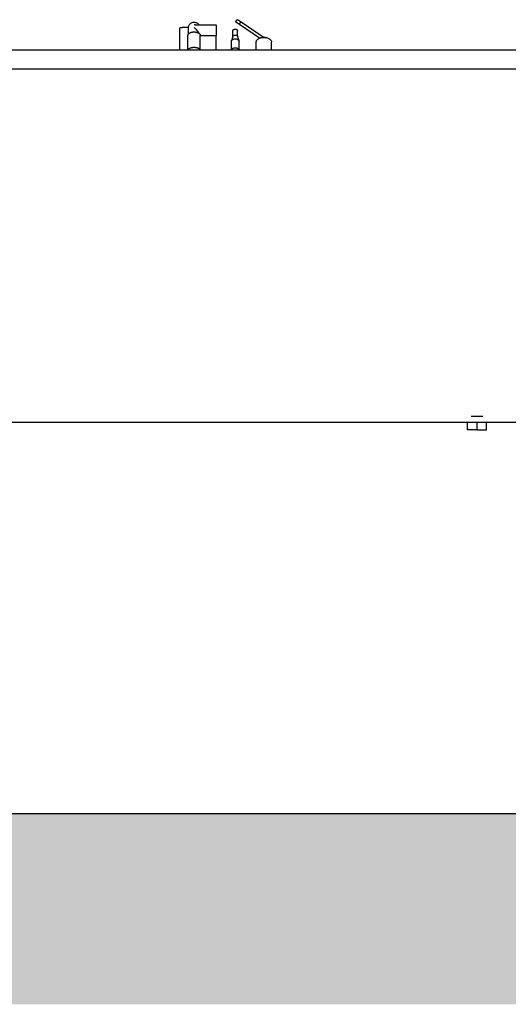
# Model space of a CAD drawing. Units: millimetres. Extents: x -789 to -265, y -2687 to -2317.
# Drawn here: x -641 to -616, y -2537 to -2485 of the extents above; entities that cross this region are included whole.
import ezdxf

# ---------------------------------------------------------------- set-up
doc = ezdxf.new("R2010")
doc.units = ezdxf.units.MM
doc.header["$MEASUREMENT"] = 0
for name, color, linetype in [('ARCERING', 252, 'Continuous'), ('INBOUWHAARD', 5, 'Continuous'), ('SNEDE', 200, 'Continuous')]:
    doc.layers.add(name, color=color, linetype=linetype)

msp = doc.modelspace()

# ---------------------------------------------------------------- hatches: boundary and pattern name
at = {"layer": 'ARCERING'}
h = msp.add_hatch(dxfattribs=at)
h.set_pattern_fill('AR-CONC', color=256, scale=2, style=0)
h.set_pattern_definition([(49.99999999999999, (0, -1260), (14.34520365201507, -1.255042699651902), [1.5, -16.5]), (355, (0, -1260), (-2.77502667226, 15.04384267400024), [1.2, -13.2]), (100.4514, (1.195433600000001, -1260.1045868), (11.57018763428043, 13.78879084121907), [1.2748038, -14.02284224]), (46.18420000000001, (0, -1256), (21.34482097251289, -3.310380286580362), [2.25, -24.75]), (96.6356, (1.778734900000018, -1256.27586614), (18.69325411097407, 19.48235741800884), [1.91220576, -21.03425999999999]), (351.1842, (0, -1256), (18.69323890267254, 19.48237201850649), [1.8, -19.8]), (21, (2, -1257), (11.93814104236923, -8.052377813306776), [1.5, -16.5]), (326.0000000000001, (2, -1257), (4.866306638431634, 14.50300090093706), [1.2, -13.2]), (71.4514, (2.994844660000012, -1257.67103212), (16.8044525716298, 6.450609934199048), [1.2748038, -14.02284224]), (37.50000000000001, (0, -1260), (0.2431971063458134, 6.65787707662623), [0, -13.04, 0, -13.4, 0, -13.25]), (7.499999999999999, (0, -1260), (5.261390748842972, 7.888234237647205), [0, -7.64, 0, -12.74, 0, -5.05]), (327.5, (-4.460000000000036, -1260), (10.67644872344818, -0.451097434687596), [0, -5, 0, -15.6, 0, -20.7]), (317.5, (-6.460000000000036, -1260), (11.66372338684772, 2.002099646646353), [0, -6.5, 0, -10.36, 0, -14.7])])
h.paths.add_polyline_path([(-423.0877913398663, -2527.047004111535), (-611.6582236655277, -2527.047004111535), (-611.6582236655277, -2537.047004111535), (-423.0877913398663, -2537.047004111535)])
h.paths.add_polyline_path([(-611.6582236655277, -2527.047004111535), (-765.2286559911892, -2527.047004111535), (-765.2286559911892, -2537.047004111535), (-611.6582236655277, -2537.047004111535)])

# ---------------------------------------------------------------- linework, layer by layer
at = {"layer": 'INBOUWHAARD', "linetype": 'Continuous'}
for p, q in [((-632.6792034348498, -2485.863287008456), (-632.5258299129346, -2485.863287008456)), ((-632.6792034348498, -2485.863287008456), (-632.5258299129346, -2485.863287008456)), ((-632.5258299129337, -2486.006590386334), (-632.5258299129346, -2485.863287008456)), ((-632.5258299129337, -2486.006590386334), (-632.5258299129346, -2485.863287008456)), ((-632.1728536745861, -2485.740526929044), (-631.079203434849, -2485.740526929043)), ((-632.1728536745861, -2485.740526929044), (-631.079203434849, -2485.740526929043)), ((-631.079203434849, -2485.740526929043), (-631.0792034348483, -2486.303734838929)), ((-631.079203434849, -2485.740526929043), (-631.0792034348483, -2486.303734838929)), ((-629.8460330570845, -2485.729423350135), (-630.0375441678643, -2485.597788154006)), ((-629.761066310147, -2485.605808416107), (-629.9525774209269, -2485.474173219977)), ((-628.8098283880622, -2486.44165881408), (-629.8460330570845, -2485.729423350135)), ((-628.8098283880622, -2486.44165881408), (-629.8460330570845, -2485.729423350135)), ((-628.6165741833302, -2486.392475283468), (-629.761066310147, -2485.605808416107)), ((-628.6165741833302, -2486.392475283468), (-629.761066310147, -2485.605808416107)), ((-632.9792034348488, -2486.006590386334), (-632.9792034348493, -2485.915381461756)), ((-632.9792034348488, -2486.006590386334), (-632.9792034348493, -2485.915381461756)), ((-632.9792034348488, -2486.0353765785), (-632.9792034348488, -2486.006590386334)), ((-632.9792034348488, -2486.0353765785), (-632.9792034348488, -2486.006590386334)), ((-632.9792034348472, -2487.047004111533), (-632.9792034348488, -2486.0353765785)), ((-632.9792034348472, -2487.047004111533), (-632.9792034348488, -2486.0353765785)), ((-632.5509884630512, -2487.046236844028), (-632.5509884630526, -2486.28931371223)), ((-632.5509884630512, -2487.046236844028), (-632.5509884630526, -2486.28931371223)), ((-632.5258299129337, -2486.0353765785), (-632.5258299129337, -2486.006590386334)), ((-632.5258299129337, -2486.0353765785), (-632.5258299129337, -2486.006590386334)), ((-632.5258299129332, -2486.2296268879), (-632.5258299129337, -2486.0353765785)), ((-632.5258299129332, -2486.2296268879), (-632.5258299129337, -2486.0353765785)), ((-631.9047686861952, -2487.046236853221), (-631.9047686861963, -2486.30373483893)), ((-631.9047686861963, -2486.30373483893), (-631.0792034348483, -2486.303734838929)), ((-631.9047686861952, -2487.046236853221), (-631.9047686861963, -2486.30373483893)), ((-631.9047686861963, -2486.30373483893), (-631.0792034348483, -2486.303734838929)), ((-631.0792034348472, -2487.047004111533), (-631.0792034348483, -2486.303734838929)), ((-631.0792034348472, -2487.047004111533), (-631.0792034348483, -2486.303734838929)), ((-630.2009484758564, -2486.333700024978), (-630.2747904165954, -2486.571915215556)), ((-630.2009484758564, -2486.333700024978), (-630.2747904165954, -2486.571915215556)), ((-630.2028785746243, -2486.339926552087), (-630.2028785746247, -2486.059547513992)), ((-630.2028785746243, -2486.339926552087), (-630.2028785746247, -2486.059547513992)), ((-629.9548086733921, -2486.333700024978), (-629.8809667326525, -2486.571915215556)), ((-629.9548086733921, -2486.333700024978), (-629.8809667326525, -2486.571915215556)), ((-629.9528785746243, -2486.339926552087), (-629.9528785746247, -2486.059547513992)), ((-629.9528785746243, -2486.339926552087), (-629.9528785746247, -2486.059547513992)), ((-630.2778785746234, -2487.008797158067), (-630.2778785746239, -2486.59199634278)), ((-630.2778785746234, -2487.008797158067), (-630.2778785746239, -2486.59199634278)), ((-629.8778785746233, -2487.008797158067), (-629.877878574624, -2486.591996342779)), ((-629.8778785746233, -2487.008797158067), (-629.877878574624, -2486.591996342779)), ((-628.9778785746232, -2487.047004111533), (-628.9778785746239, -2486.632953944993)), ((-628.9778785746232, -2487.047004111533), (-628.9778785746239, -2486.632953944993)), ((-628.8277573490743, -2486.451428452213), (-628.8634543168528, -2486.472304927204)), ((-628.8277573490743, -2486.451428452213), (-628.8634543168528, -2486.472304927204)), ((-628.327999800174, -2486.451428452212), (-628.2923028323953, -2486.472304927203)), ((-628.327999800174, -2486.451428452212), (-628.2923028323953, -2486.472304927203)), ((-628.1778785746233, -2487.047004111533), (-628.177878574624, -2486.632953944992)), ((-628.1778785746233, -2487.047004111533), (-628.177878574624, -2486.632953944992)), ((-732.2278785746196, -2487.047004111533), (-632.9792034348472, -2487.047004111533)), ((-732.2278785746194, -2487.047004111533), (-632.9792034348472, -2487.047004111533)), ((-732.2278785746194, -2487.047004111533), (-632.9792034348472, -2487.047004111533)), ((-632.9792034348472, -2487.047004111533), (-632.5515111653822, -2487.047004111533)), ((-632.9792034348472, -2487.047004111533), (-632.551511165382, -2487.047004111533)), ((-632.9792034348472, -2487.047004111533), (-632.551511165382, -2487.047004111533)), ((-632.5515111653822, -2487.047004111533), (-631.9042459890784, -2487.047004111533)), ((-632.551511165382, -2487.047004111533), (-631.9042459890784, -2487.047004111533)), ((-632.551511165382, -2487.047004111533), (-631.9042459890784, -2487.047004111533)), ((-631.9042459890784, -2487.047004111533), (-631.0792034348472, -2487.047004111533)), ((-631.9042459890784, -2487.047004111533), (-631.0792034348472, -2487.047004111533)), ((-631.9042459890784, -2487.047004111533), (-631.0792034348472, -2487.047004111533)), ((-631.0792034348472, -2487.047004111533), (-630.3079026574085, -2487.047004111533)), ((-631.0792034348472, -2487.047004111533), (-630.3079026574085, -2487.047004111533)), ((-631.0792034348472, -2487.047004111533), (-630.3079026574085, -2487.047004111533)), ((-630.3079026574085, -2487.047004111533), (-629.8478544918376, -2487.047004111533)), ((-630.3079026574085, -2487.047004111533), (-629.8478544918376, -2487.047004111533)), ((-630.3079026574085, -2487.047004111533), (-629.8478544918376, -2487.047004111533)), ((-629.8478544918376, -2487.047004111533), (-628.9778785746232, -2487.047004111533)), ((-629.8478544918376, -2487.047004111533), (-628.9778785746232, -2487.047004111533)), ((-629.8478544918376, -2487.047004111533), (-628.9778785746232, -2487.047004111533)), ((-628.9778785746232, -2487.047004111533), (-628.1778785746233, -2487.047004111533)), ((-628.9778785746232, -2487.047004111533), (-628.177878574623, -2487.047004111533)), ((-628.9778785746232, -2487.047004111533), (-628.177878574623, -2487.047004111533)), ((-628.1778785746233, -2487.047004111533), (-604.9778785745489, -2487.047004111533)), ((-628.177878574623, -2487.047004111533), (-604.9778785745486, -2487.047004111533)), ((-628.177878574623, -2487.047004111533), (-604.9778785745486, -2487.047004111533)), ((-722.2278785746194, -2488.047004111533), (-602.2278785746194, -2488.047004111533)), ((-722.2278785746194, -2488.047004111533), (-602.2278785746194, -2488.047004111533)), ((-722.2278785746196, -2488.047004111533), (-602.2278785746196, -2488.047004111533)), ((-617.7278785746194, -2506.247004111533), (-617.4278785746194, -2506.247004111533)), ((-617.7278785746194, -2506.247004111533), (-617.4278785746194, -2506.247004111533)), ((-617.4278785746194, -2506.247004111533), (-617.1278785746194, -2506.247004111533)), ((-617.4278785746194, -2506.247004111533), (-617.1278785746194, -2506.247004111533)), ((-659.7278785746219, -2506.547004111525), (-617.9278785835936, -2506.547004111533)), ((-659.7278785746219, -2506.547004111525), (-617.9278785835936, -2506.547004111533)), ((-617.9278785835936, -2506.547004111533), (-617.7278785746194, -2506.547004111533)), ((-617.9278785835936, -2506.947004111533), (-617.9278785835936, -2506.547004111533)), ((-617.9278785835936, -2506.547004111533), (-617.7278785746194, -2506.547004111533)), ((-617.9278785835936, -2506.547004111533), (-617.7278785746194, -2506.547004111533)), ((-617.4278785746194, -2506.947004111533), (-617.9278785835936, -2506.947004111533)), ((-617.7278785746194, -2506.547004111533), (-617.4278785746194, -2506.547004111533)), ((-617.7278785746194, -2506.547004111533), (-617.4278785746194, -2506.547004111533)), ((-617.7278785746194, -2506.547004111533), (-617.4278785746194, -2506.547004111533)), ((-617.4278785746194, -2506.547004111533), (-617.1278785746194, -2506.547004111533)), ((-617.4278785746194, -2506.547004111533), (-617.4278785746194, -2506.947004111533)), ((-617.4278785746194, -2506.547004111533), (-617.1278785746194, -2506.547004111533)), ((-617.4278785746194, -2506.547004111533), (-617.1278785746194, -2506.547004111533)), ((-617.4278785746194, -2506.947004111533), (-616.9278785656454, -2506.947004111533)), ((-617.1278785746194, -2506.547004111533), (-616.9278785656454, -2506.547004111533)), ((-617.1278785746194, -2506.547004111533), (-616.9278785656454, -2506.547004111533)), ((-617.1278785746194, -2506.547004111533), (-616.9278785656454, -2506.547004111533)), ((-616.9278785656454, -2506.547004111533), (-615.2278785746159, -2506.547004111525)), ((-616.9278785656454, -2506.947004111533), (-616.9278785656454, -2506.547004111533)), ((-616.9278785656454, -2506.547004111533), (-615.2278785746159, -2506.547004111525))]:
    msp.add_line(p, q, dxfattribs=at)
for points in [[(-632.9792034348493, -2485.915381461756), (-632.9689811054798, -2485.901898428693), (-632.9390110559848, -2485.889334235106), (-632.89133541265, -2485.878545130387), (-632.8292034348497, -2485.870266341802), (-632.7568491276797, -2485.865062097323), (-632.6792034348498, -2485.863287008456)], [(-632.9792034348493, -2485.915381461756), (-632.9689811054798, -2485.901898428693), (-632.9390110559848, -2485.889334235106), (-632.89133541265, -2485.878545130387), (-632.8292034348497, -2485.870266341802), (-632.7568491276797, -2485.865062097323), (-632.6792034348498, -2485.863287008456)], [(-632.5258299129346, -2485.863287008456), (-632.5082992464818, -2485.792771754823), (-632.4738364935336, -2485.728595513624), (-632.4245223737312, -2485.674633433269), (-632.3633347005518, -2485.634143677831), (-632.2939679509366, -2485.609571249331), (-632.220610657298, -2485.602399666846), (-632.147692213146, -2485.613062169884), (-632.0796155033761, -2485.640914733589), (-632.0204911756716, -2485.684275776111), (-631.9738891108725, -2485.740526929044)], [(-632.5258299129346, -2485.863287008456), (-632.5082992464818, -2485.792771754823), (-632.4738364935336, -2485.728595513624), (-632.4245223737312, -2485.674633433269), (-632.3633347005518, -2485.634143677831), (-632.2939679509366, -2485.609571249331), (-632.220610657298, -2485.602399666846), (-632.147692213146, -2485.613062169884), (-632.0796155033761, -2485.640914733589), (-632.0204911756716, -2485.684275776111), (-631.9738891108725, -2485.740526929044)], [(-632.1728536745861, -2485.740526929044), (-632.1859851555785, -2485.740821825559), (-632.2003035949178, -2485.741806503028), (-632.2135271564828, -2485.743321042954), (-632.227878574625, -2485.745616331785)], [(-632.1728536745861, -2485.740526929044), (-632.1859851555785, -2485.740821825559), (-632.2003035949178, -2485.741806503028), (-632.2135271564828, -2485.743321042954), (-632.227878574625, -2485.745616331785)], [(-632.2278785746246, -2485.883378822867), (-632.152650030396, -2485.954051144872), (-632.0824123583168, -2486.031318315143), (-632.04810712333, -2486.074206369095), (-632.0228355790966, -2486.108773546457), (-632.0089340626585, -2486.129188571809), (-631.9959679423575, -2486.149373631597), (-631.9849113347855, -2486.167677529743), (-631.975587879793, -2486.184104568602)], [(-632.2278785746246, -2485.883378822867), (-632.152650030396, -2485.954051144872), (-632.0824123583168, -2486.031318315143), (-632.04810712333, -2486.074206369095), (-632.0228355790966, -2486.108773546457), (-632.0089340626585, -2486.129188571809), (-631.9959679423575, -2486.149373631597), (-631.9849113347855, -2486.167677529743), (-631.975587879793, -2486.184104568602)], [(-630.0375441678643, -2485.597788154006), (-630.0425066201913, -2485.589922873395), (-630.0428248163889, -2485.576777437456), (-630.0384674649663, -2485.559638469533), (-630.0298612319516, -2485.54018374886), (-630.0178484369219, -2485.52031759684), (-630.0036050631911, -2485.501984633487), (-629.9885253039558, -2485.486979492215), (-629.9740852741597, -2485.476770855069), (-629.9616985062046, -2485.472358178506), (-629.9525774209269, -2485.474173219977)], [(-629.8460330570845, -2485.729423350135), (-629.8509955094112, -2485.721558069524), (-629.8513137056091, -2485.708412633586), (-629.8469563541862, -2485.691273665663), (-629.8383501211715, -2485.671818944989), (-629.8263373261418, -2485.651952792969), (-629.812093952411, -2485.633619829616), (-629.7970141931758, -2485.618614688344), (-629.7825741633799, -2485.608406051198), (-629.7701873954247, -2485.603993374635), (-629.761066310147, -2485.605808416107)], [(-632.5509884630526, -2486.28931371223), (-632.5509702223142, -2486.288533836638), (-632.5509155265001, -2486.287755092565), (-632.5508239175297, -2486.286974800993), (-632.550695708682, -2486.286197939235)], [(-632.5509884630526, -2486.28931371223), (-632.5509702223142, -2486.288533836638), (-632.5509155265001, -2486.287755092565), (-632.5508239175297, -2486.286974800993), (-632.550695708682, -2486.286197939235)], [(-632.550695708682, -2486.286197939235), (-632.5460463829058, -2486.268538712014), (-632.5400597553944, -2486.253746141786), (-632.5309304220034, -2486.237197350394), (-632.5193583099565, -2486.221130301853), (-632.4829630502775, -2486.186208388928), (-632.4355321623354, -2486.156991561723), (-632.404671852406, -2486.143423841561), (-632.3771217009314, -2486.133884640392), (-632.3600951300425, -2486.129012982895), (-632.3426294685753, -2486.124744238265), (-632.3250865312091, -2486.121146543397), (-632.3051846274118, -2486.117850677952), (-632.2865878616708, -2486.115487667832), (-632.2655892600926, -2486.113617965286), (-632.2464091645181, -2486.112629506845), (-632.2248942521564, -2486.112324082346), (-632.2034150545137, -2486.112862770057), (-632.1842875179148, -2486.114057744236), (-632.1655630364191, -2486.115893213875), (-632.1449457266544, -2486.118700485342), (-632.1261566884577, -2486.122008655353), (-632.1077329031275, -2486.125987408516), (-632.091284585016, -2486.13019618988), (-632.0735943484481, -2486.135470529307), (-632.0410492943652, -2486.147469357731), (-632.0160958774593, -2486.159080426009), (-632.0012972633842, -2486.167192389688), (-631.9858465281316, -2486.176863741545), (-631.9738205723609, -2486.185428374722), (-631.9615348349903, -2486.195354219249), (-631.944493338136, -2486.211789854142), (-631.9277210114999, -2486.232791654481)], [(-632.550695708682, -2486.286197939235), (-632.5460463829058, -2486.268538712014), (-632.5400597553944, -2486.253746141786), (-632.5309304220034, -2486.237197350394), (-632.5193583099565, -2486.221130301853), (-632.4829630502775, -2486.186208388928), (-632.4355321623354, -2486.156991561723), (-632.404671852406, -2486.143423841561), (-632.3771217009314, -2486.133884640392), (-632.3600951300425, -2486.129012982895), (-632.3426294685753, -2486.124744238265), (-632.3250865312091, -2486.121146543397), (-632.3051846274118, -2486.117850677952), (-632.2865878616708, -2486.115487667832), (-632.2655892600926, -2486.113617965286), (-632.2464091645181, -2486.112629506845), (-632.2248942521564, -2486.112324082346), (-632.2034150545137, -2486.112862770057), (-632.1842875179148, -2486.114057744236), (-632.1655630364191, -2486.115893213875), (-632.1449457266544, -2486.118700485342), (-632.1261566884577, -2486.122008655353), (-632.1077329031275, -2486.125987408516), (-632.091284585016, -2486.13019618988), (-632.0735943484481, -2486.135470529307), (-632.0410492943652, -2486.147469357731), (-632.0160958774593, -2486.159080426009), (-632.0012972633842, -2486.167192389688), (-631.9858465281316, -2486.176863741545), (-631.9738205723609, -2486.185428374722), (-631.9615348349903, -2486.195354219249), (-631.944493338136, -2486.211789854142), (-631.9277210114999, -2486.232791654481)], [(-631.9277210114999, -2486.232791654481), (-631.924444041749, -2486.237999920239), (-631.92098868116, -2486.244538007429), (-631.9185610864433, -2486.250046436985), (-631.9161673339393, -2486.256628888617)], [(-631.9277210114999, -2486.232791654481), (-631.924444041749, -2486.237999920239), (-631.92098868116, -2486.244538007429), (-631.9185610864433, -2486.250046436985), (-631.9161673339393, -2486.256628888617)], [(-631.9161673339393, -2486.256628888617), (-631.912352314595, -2486.269133844943), (-631.9092614306708, -2486.280824002333), (-631.9067483107212, -2486.292205743604), (-631.9047686861963, -2486.30373483893)], [(-631.9161673339393, -2486.256628888617), (-631.912352314595, -2486.269133844943), (-631.9092614306708, -2486.280824002333), (-631.9067483107212, -2486.292205743604), (-631.9047686861963, -2486.30373483893)], [(-630.2028785746247, -2486.059547513992), (-630.201433541374, -2486.044912199888), (-630.1970828505578, -2486.030569917665), (-630.1939305266881, -2486.023840007037), (-630.1900801916925, -2486.017277390645), (-630.1856203126576, -2486.011043670124), (-630.180478564286, -2486.005049232925), (-630.170583179696, -2485.995854702801), (-630.1610922374487, -2485.988986249611), (-630.1486808069371, -2485.981982221693), (-630.1353032334912, -2485.976291202018), (-630.1235114389751, -2485.972533375598), (-630.1081114073938, -2485.969102711289), (-630.094911626416, -2485.967336251286), (-630.0778785746247, -2485.966529281266), (-630.0643765470531, -2485.967035307612), (-630.0476457418558, -2485.969102711289), (-630.0322457102811, -2485.972533375596), (-630.0204539157583, -2485.976291202018), (-630.0081706673136, -2485.981451349175), (-629.9946649118008, -2485.988986249611), (-629.9834816014729, -2485.997256545872), (-629.9752785849637, -2486.005049232925), (-629.9704781833786, -2486.010611207066), (-629.965676957557, -2486.017277390645), (-629.9620941633134, -2486.023335775051), (-629.9586742986919, -2486.030569917664), (-629.9543236078757, -2486.044912199887), (-629.9528785746247, -2486.059547513992)], [(-630.2028785746247, -2486.059547513992), (-630.201433541374, -2486.044912199888), (-630.1970828505578, -2486.030569917665), (-630.1939305266881, -2486.023840007037), (-630.1900801916925, -2486.017277390645), (-630.1856203126576, -2486.011043670124), (-630.180478564286, -2486.005049232925), (-630.170583179696, -2485.995854702801), (-630.1610922374487, -2485.988986249611), (-630.1486808069371, -2485.981982221693), (-630.1353032334912, -2485.976291202018), (-630.1235114389751, -2485.972533375598), (-630.1081114073938, -2485.969102711289), (-630.094911626416, -2485.967336251286), (-630.0778785746247, -2485.966529281266), (-630.0643765470531, -2485.967035307612), (-630.0476457418558, -2485.969102711289), (-630.0322457102811, -2485.972533375596), (-630.0204539157583, -2485.976291202018), (-630.0081706673136, -2485.981451349175), (-629.9946649118008, -2485.988986249611), (-629.9834816014729, -2485.997256545872), (-629.9752785849637, -2486.005049232925), (-629.9704781833786, -2486.010611207066), (-629.965676957557, -2486.017277390645), (-629.9620941633134, -2486.023335775051), (-629.9586742986919, -2486.030569917664), (-629.9543236078757, -2486.044912199887), (-629.9528785746247, -2486.059547513992)], [(-630.2009484758564, -2486.333700024978), (-630.1901652219331, -2486.314747351724), (-630.1707001033562, -2486.298230480665), (-630.1440579996906, -2486.285426547913), (-630.1122989847534, -2486.277325465631), (-630.0778785746243, -2486.274553702935), (-630.0434581644954, -2486.277325465631), (-630.0116991495581, -2486.285426547912), (-629.9850570458925, -2486.298230480664), (-629.9655919273157, -2486.314747351724), (-629.9548086733921, -2486.333700024978)], [(-630.2009484758564, -2486.333700024978), (-630.1901652219331, -2486.314747351724), (-630.1707001033562, -2486.298230480665), (-630.1440579996906, -2486.285426547913), (-630.1122989847534, -2486.277325465631), (-630.0778785746243, -2486.274553702935), (-630.0434581644954, -2486.277325465631), (-630.0116991495581, -2486.285426547912), (-629.9850570458925, -2486.298230480664), (-629.9655919273157, -2486.314747351724), (-629.9548086733921, -2486.333700024978)], [(-628.8634543168528, -2486.472304927204), (-628.8025228164624, -2486.443122717895), (-628.7327443130664, -2486.421416495608), (-628.6568668123944, -2486.408041143277), (-628.5778785746243, -2486.403523370452), (-628.4988903368542, -2486.408041143276), (-628.4230128361821, -2486.421416495607), (-628.3532343327859, -2486.443122717894), (-628.2923028323953, -2486.472304927203)], [(-628.8634543168528, -2486.472304927204), (-628.8025228164624, -2486.443122717895), (-628.7327443130664, -2486.421416495608), (-628.6568668123944, -2486.408041143277), (-628.5778785746243, -2486.403523370452), (-628.4988903368542, -2486.408041143276), (-628.4230128361821, -2486.421416495607), (-628.3532343327859, -2486.443122717894), (-628.2923028323953, -2486.472304927203)], [(-628.8277573490743, -2486.451428452213), (-628.7744422862327, -2486.425894019068), (-628.713386095761, -2486.406901074567), (-628.6469932826731, -2486.395197641277), (-628.5778785746243, -2486.391244590056), (-628.5087638665755, -2486.395197641276), (-628.4423710534872, -2486.406901074566), (-628.3813148630156, -2486.425894019067), (-628.327999800174, -2486.451428452212)], [(-628.8277573490743, -2486.451428452213), (-628.7744422862327, -2486.425894019068), (-628.713386095761, -2486.406901074567), (-628.6469932826731, -2486.395197641277), (-628.5778785746243, -2486.391244590056), (-628.5087638665755, -2486.395197641276), (-628.4423710534872, -2486.406901074566), (-628.3813148630156, -2486.425894019067), (-628.327999800174, -2486.451428452212)], [(-632.5515111653822, -2487.047004111533), (-632.5308694587372, -2487.021586248316), (-632.5047191548292, -2486.998109992465), (-632.4512519412208, -2486.964983319903), (-632.3872986848598, -2486.939898666752), (-632.3465723549461, -2486.929411150213), (-632.3118835768794, -2486.92318405773), (-632.2901952267155, -2486.920437891236), (-632.2704673883056, -2486.918667414738), (-632.2480654523636, -2486.917473288241), (-632.2278785746228, -2486.917128589977), (-632.206544754805, -2486.917513608658), (-632.1852897609399, -2486.918667414738), (-632.1655619224161, -2486.920437891248), (-632.1438735723661, -2486.92318405773), (-632.1053634859995, -2486.93024275929), (-632.0684584643859, -2486.939898666752), (-632.0332852465167, -2486.95218757653), (-632.0007019293535, -2486.966892882923), (-631.9745578711731, -2486.981688307349), (-631.9510379944168, -2486.998109992465), (-631.9345027984273, -2487.012128335867), (-631.9215642513557, -2487.025140425818), (-631.9123743037328, -2487.035928325039), (-631.9042459890784, -2487.047004111533)], [(-632.5515111653822, -2487.047004111533), (-632.5308694587372, -2487.021586248316), (-632.5047191548292, -2486.998109992465), (-632.4512519412208, -2486.964983319903), (-632.3872986848598, -2486.939898666752), (-632.3465723549461, -2486.929411150213), (-632.3118835768794, -2486.92318405773), (-632.2901952267155, -2486.920437891236), (-632.2704673883056, -2486.918667414738), (-632.2480654523636, -2486.917473288241), (-632.2278785746228, -2486.917128589977), (-632.206544754805, -2486.917513608658), (-632.1852897609399, -2486.918667414738), (-632.1655619224161, -2486.920437891248), (-632.1438735723661, -2486.92318405773), (-632.1053634859995, -2486.93024275929), (-632.0684584643859, -2486.939898666752), (-632.0332852465167, -2486.95218757653), (-632.0007019293535, -2486.966892882923), (-631.9745578711731, -2486.981688307349), (-631.9510379944168, -2486.998109992465), (-631.9345027984273, -2487.012128335867), (-631.9215642513557, -2487.025140425818), (-631.9123743037328, -2487.035928325039), (-631.9042459890784, -2487.047004111533)], [(-630.2778785746239, -2486.59199634278), (-630.2771050391477, -2486.581916794736), (-630.2747904165954, -2486.571915215556)], [(-630.2778785746239, -2486.59199634278), (-630.2771050391477, -2486.581916794736), (-630.2747904165954, -2486.571915215556)], [(-630.2747904165954, -2486.571915215556), (-630.2575372103179, -2486.54159093835), (-630.226393020595, -2486.515163944654), (-630.18376565473, -2486.494677652251), (-630.1329512308303, -2486.481715920601), (-630.077878574624, -2486.477281100287), (-630.0228059184178, -2486.4817159206), (-629.9719914945183, -2486.494677652251), (-629.9293641286531, -2486.515163944654), (-629.8982199389302, -2486.541590938349), (-629.8809667326525, -2486.571915215556)], [(-630.2747904165954, -2486.571915215556), (-630.2575372103179, -2486.54159093835), (-630.226393020595, -2486.515163944654), (-630.18376565473, -2486.494677652251), (-630.1329512308303, -2486.481715920601), (-630.077878574624, -2486.477281100287), (-630.0228059184178, -2486.4817159206), (-629.9719914945183, -2486.494677652251), (-629.9293641286531, -2486.515163944654), (-629.8982199389302, -2486.541590938349), (-629.8809667326525, -2486.571915215556)], [(-629.8809667326525, -2486.571915215556), (-629.8786521101001, -2486.581916794735), (-629.877878574624, -2486.591996342779)], [(-629.8809667326525, -2486.571915215556), (-629.8786521101001, -2486.581916794735), (-629.877878574624, -2486.591996342779)], [(-628.9778785746239, -2486.632953944993), (-628.9703809463845, -2486.58874063561), (-628.9481692016263, -2486.546184793373), (-628.9120759495588, -2486.506881765344), (-628.8634543168528, -2486.472304927204)], [(-628.9778785746239, -2486.632953944993), (-628.9703809463845, -2486.58874063561), (-628.9481692016263, -2486.546184793373), (-628.9120759495588, -2486.506881765344), (-628.8634543168528, -2486.472304927204)], [(-628.2923028323953, -2486.472304927203), (-628.243681199689, -2486.506881765343), (-628.2075879476217, -2486.546184793372), (-628.1853762028634, -2486.588740635609), (-628.177878574624, -2486.632953944992)], [(-628.2923028323953, -2486.472304927203), (-628.243681199689, -2486.506881765343), (-628.2075879476217, -2486.546184793372), (-628.1853762028634, -2486.588740635609), (-628.177878574624, -2486.632953944992)], [(-630.3079026574085, -2487.047004111533), (-630.2837948967465, -2487.014288088435), (-630.2458240404453, -2486.986230846206), (-630.1965462688668, -2486.964721405214), (-630.1392793219884, -2486.951207768901), (-630.0778785746227, -2486.946599859751), (-630.0164778272572, -2486.951207768901), (-629.9592108803788, -2486.964721405214), (-629.9099331088003, -2486.986230846206), (-629.8719622524995, -2487.014288088435), (-629.8478544918376, -2487.047004111533)], [(-630.3079026574085, -2487.047004111533), (-630.2837948967465, -2487.014288088435), (-630.2458240404453, -2486.986230846206), (-630.1965462688668, -2486.964721405214), (-630.1392793219884, -2486.951207768901), (-630.0778785746227, -2486.946599859751), (-630.0164778272572, -2486.951207768901), (-629.9592108803788, -2486.964721405214), (-629.9099331088003, -2486.986230846206), (-629.8719622524995, -2487.014288088435), (-629.8478544918376, -2487.047004111533)]]:
    msp.add_spline(points, degree=3, dxfattribs=at)
at = {"layer": 'SNEDE'}
msp.add_lwpolyline([(-765.228655991189, -2527.047004111535), (-423.0877913398663, -2527.047004111535)], dxfattribs=at)

doc.saveas('drawing.dxf')
